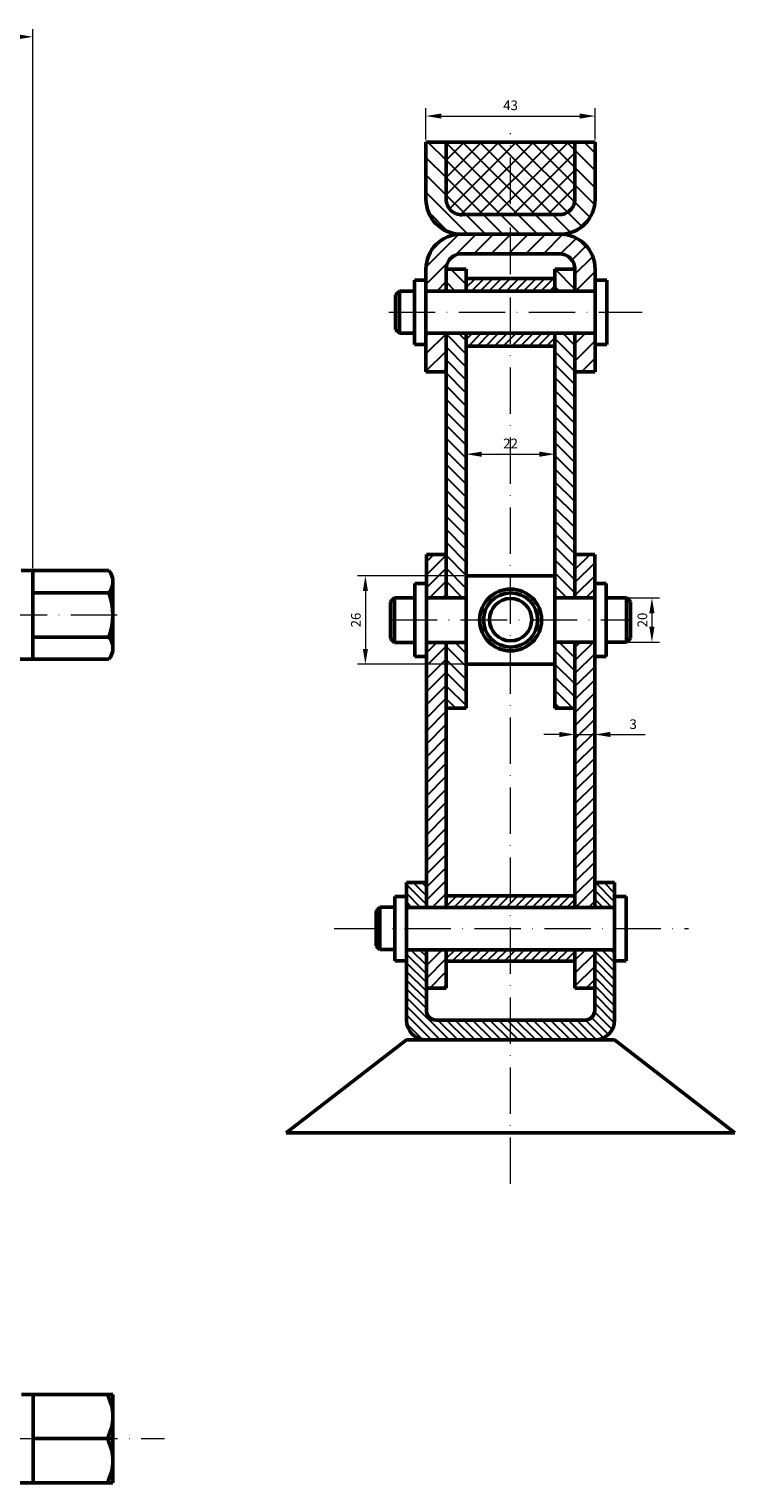
# Model space of a CAD drawing. Units: millimetres. Extents: x -706 to 60, y 2247 to 5052.
# Drawn here: x -122 to 60, y 2301 to 2677 of the extents above; entities that cross this region are included whole.
import ezdxf

# ---------------------------------------------------------------- set-up
doc = ezdxf.new("R2010")
doc.units = ezdxf.units.MM
doc.linetypes.add('ACAD_ISO10W100', pattern=[18, 12, -3, 0, -3])
for name, color, linetype, lineweight in [('kote020', 10, 'Continuous', 20), ('ose018', 50, 'ACAD_ISO10W100', 18), ('puna', 160, 'Continuous', 50), ('srafure030', 131, 'Continuous', 30)]:
    doc.layers.add(name, color=color, linetype=linetype, lineweight=lineweight)
doc.styles.get("Standard").update_dxf_attribs({"font": 'txt.shx', "height": 2.5})
pattern_1 = [(135, (-81.932, -1.318), (-2.245064, -2.245064), [])]
pattern_2 = [(45, (-81.932, -1.318), (-2.245064, 2.245064), [])]
pattern_3 = [(45, (-81.932, -1.3178), (-1.122532, 1.122532), [])]
pattern_4 = [(135, (-81.932, -1.3178), (-1.683798, -1.683798), [])]
pattern_5 = [(45, (-81.932, -1.3178), (-1.683798, 1.683798), [])]

msp = doc.modelspace()

# ---------------------------------------------------------------- hatches: boundary and pattern name
at = {"layer": 'srafure030'}
h = msp.add_hatch(dxfattribs=at)
h.set_pattern_fill('ANSI31', angle=90, style=0)
h.set_pattern_definition(pattern_1)
h.paths.add_polyline_path([(14.73, 2629.3), (2.11, 2629.29), (2.11, 2624.22), (14.93, 2624.22, 0.413977), (23.98, 2633.26), (23.98, 2648.07), (18.76, 2648.07), (18.76, 2633.31, -0.417042)])
h.paths.add_polyline_path([(2.11, 2624.22), (2.11, 2629.29), (-10.38, 2629.28, -0.426897), (-14.55, 2633.28), (-14.55, 2648.07), (-19.76, 2648.07), (-19.76, 2633.26, 0.413977), (-10.71, 2624.22)])
h = msp.add_hatch(dxfattribs=at)
h.set_pattern_fill('ANSI31', angle=90, style=0)
h.set_pattern_definition(pattern_1)
h.paths.add_polyline_path([(2.11, 2629.29), (14.73, 2629.3, 0.415202), (18.76, 2633.29), (18.76, 2648.07), (2.11, 2648.07)])
h.paths.add_polyline_path([(2.11, 2648.07), (-14.55, 2648.07), (-14.55, 2633.27, 0.402243), (-10.71, 2629.28), (2.11, 2629.29)])
h = msp.add_hatch(dxfattribs=at)
h.set_pattern_fill('ANSI31', style=0)
h.set_pattern_definition(pattern_2)
h.paths.add_polyline_path([(2.11, 2629.29), (14.73, 2629.3, 0.415202), (18.76, 2633.29), (18.76, 2648.07), (2.11, 2648.07)])
h.paths.add_polyline_path([(-14.55, 2648.07), (-14.55, 2633.27, 0.402243), (-10.71, 2629.28), (2.11, 2629.29), (2.11, 2648.07)])
h = msp.add_hatch(dxfattribs=at)
h.set_pattern_fill('ANSI31', style=0)
h.set_pattern_definition(pattern_2)
h.paths.add_polyline_path([(2.11, 2619.15), (2.11, 2624.22), (-10.71, 2624.22, 0.413977), (-19.76, 2615.18), (-19.76, 2609.53), (-14.54, 2609.53), (-14.55, 2615.17), (-14.55, 2615.17, -0.426419), (-10.38, 2619.16)])
h.paths.add_polyline_path([(2.11, 2624.22), (2.11, 2619.15), (14.73, 2619.14, -0.414201), (18.76, 2615.16), (18.77, 2615.16), (18.77, 2609.52), (23.99, 2609.52), (23.98, 2615.18, 0.413977), (14.93, 2624.22)])
h.paths.add_polyline_path([(18.77, 2588.61), (24, 2588.61), (23.99, 2598.61), (18.77, 2598.61)])
h.paths.add_polyline_path([(-14.55, 2598.61), (-19.76, 2598.61), (-19.76, 2588.61), (-14.55, 2588.61)])
h = msp.add_hatch(dxfattribs=at)
h.set_pattern_fill('ANSI31', angle=90, style=0)
h.set_pattern_definition(pattern_1)
h.paths.add_polyline_path([(-9.34, 2612.81), (-9.34, 2615.17), (-14.55, 2615.17), (-14.55, 2615.16), (-14.54, 2609.53), (-9.34, 2609.53)])
h.paths.add_polyline_path([(13.58, 2615.17), (13.58, 2612.78), (13.57, 2609.52), (18.77, 2609.52), (18.77, 2615.16)])
h = msp.add_hatch(dxfattribs=at)
h.set_pattern_fill('ANSI31', scale=0.5, style=0)
h.set_pattern_definition(pattern_3)
h.paths.add_polyline_path([(2.11, 2612.79), (2.11, 2609.53), (13.57, 2609.52), (13.58, 2612.78)])
h.paths.add_polyline_path([(2.11, 2609.53), (2.11, 2612.79), (-9.34, 2612.81), (-9.34, 2609.53)])
h.paths.add_polyline_path([(-9.35, 2598.61), (-9.35, 2595.29), (2.11, 2595.29), (2.11, 2598.61)])
h.paths.add_polyline_path([(13.57, 2595.29), (13.57, 2598.61), (2.11, 2598.61), (2.11, 2595.29)])
h = msp.add_hatch(dxfattribs=at)
h.set_pattern_fill('ANSI31', scale=0.75, angle=90, style=0)
h.set_pattern_definition(pattern_4)
h.paths.add_polyline_path([(-9.35, 2598.61), (-14.55, 2598.61), (-14.55, 2530.18), (-9.35, 2530.18)])
h.paths.add_polyline_path([(18.72, 2598.61), (13.57, 2598.61), (13.57, 2530.18), (18.72, 2530.18)])
h = msp.add_hatch(dxfattribs=at)
h.set_pattern_fill('ANSI31', scale=0.75, style=0)
h.set_pattern_definition(pattern_5)
h.paths.add_polyline_path([(-14.55, 2541.42), (-19.65, 2541.42), (-19.65, 2530.18), (-14.55, 2530.18)])
h.paths.add_polyline_path([(23.87, 2541.42), (18.77, 2541.42), (18.77, 2530.18), (23.87, 2530.18)])
h = msp.add_hatch(dxfattribs=at)
h.set_pattern_fill('ANSI31', scale=0.75, style=0)
h.set_pattern_definition(pattern_5)
h.paths.add_polyline_path([(-14.5, 2518.65), (-19.65, 2518.65), (-19.65, 2450.11), (-14.5, 2450.11)])
h.paths.add_polyline_path([(23.87, 2518.72), (18.77, 2518.72), (18.77, 2450.11), (23.87, 2450.11)])
h.paths.add_polyline_path([(-14.5, 2439.19), (-19.65, 2439.19), (-19.65, 2429.27), (-14.5, 2429.27)])
h.paths.add_polyline_path([(23.87, 2439.19), (18.72, 2439.19), (18.72, 2429.27), (23.87, 2429.27)])
h = msp.add_hatch(dxfattribs=at)
h.set_pattern_fill('ANSI31', scale=0.75, angle=90, style=0)
h.set_pattern_definition(pattern_4)
h.paths.add_polyline_path([(-9.35, 2518.65), (-14.5, 2518.65), (-14.5, 2501.66), (-9.35, 2501.66)])
h.paths.add_polyline_path([(18.72, 2518.72), (13.57, 2518.72), (13.57, 2501.66), (18.72, 2501.66)])
h = msp.add_hatch(dxfattribs=at)
h.set_pattern_fill('ANSI31', scale=0.5, angle=90, style=0)
h.set_pattern_definition([(135, (-81.932, -1.3178), (-1.122532, -1.122532), [])])
h.paths.add_polyline_path([(2.11, 2415.84), (2.11, 2420.99), (-17.15, 2420.99, -0.414214), (-19.65, 2423.49), (-19.65, 2425.99), (-19.65, 2429.27), (-19.65, 2439.19), (-24.8, 2439.19), (-24.8, 2429.27), (-24.8, 2420.99, 0.414214), (-19.65, 2415.84)])
h.paths.add_polyline_path([(2.11, 2420.99), (2.11, 2415.84), (23.87, 2415.84, 0.414214), (29.02, 2420.99), (29.02, 2429.27), (29.02, 2439.19), (23.87, 2439.19), (23.87, 2429.27), (23.87, 2423.49, -0.414214), (21.37, 2420.99)])
h.paths.add_polyline_path([(23.87, 2450.11), (29.02, 2450.11), (29.02, 2456.52), (23.87, 2456.52)])
h.paths.add_polyline_path([(-24.8, 2450.11), (-19.65, 2450.11), (-19.65, 2456.52), (-24.8, 2456.52)])
h = msp.add_hatch(dxfattribs=at)
h.set_pattern_fill('ANSI31', scale=0.5, style=0)
h.set_pattern_definition(pattern_3)
h.paths.add_polyline_path([(-14.5, 2453.11), (-14.5, 2450.11), (18.72, 2450.11), (18.72, 2453.11)])
h.paths.add_polyline_path([(-14.5, 2439.19), (-14.5, 2436.19), (18.72, 2436.19), (18.72, 2439.19)])

# ---------------------------------------------------------------- linework, layer by layer
at = {"layer": 'kote020', "color": 7}
for p, q in [((-121.38, 2537.86), (-121.38, 2677.28)), ((-19.76, 2648.7), (-19.76, 2656.78)), ((-15.76, 2654.78), (19.98, 2654.78)), ((23.98, 2648.7), (23.98, 2656.78)), ((-5.35, 2567.33), (9.57, 2567.33)), ((-9.98, 2535.91), (-37.42, 2535.91)), ((-35.42, 2531.91), (-35.42, 2516.99)), ((32.74, 2530.18), (40.65, 2530.18)), ((38.65, 2526.18), (38.65, 2522.72)), ((32.74, 2518.72), (40.65, 2518.72)), ((-9.98, 2512.99), (-37.42, 2512.99)), ((14.72, 2494.84), (10.72, 2494.84)), ((18.72, 2494.84), (23.87, 2494.84)), ((27.87, 2494.84), (36.92, 2494.84))]:
    msp.add_line(p, q, dxfattribs=at)
for points in [[(-125.38, 2675.94), (-125.38, 2674.61), (-121.38, 2675.28)], [(-15.76, 2655.44), (-15.76, 2654.11), (-19.76, 2654.78)], [(19.98, 2655.44), (19.98, 2654.11), (23.98, 2654.78)], [(-5.35, 2567.99), (-5.35, 2566.66), (-9.35, 2567.33)], [(9.57, 2567.99), (9.57, 2566.66), (13.57, 2567.33)], [(-36.08, 2531.91), (-34.75, 2531.91), (-35.42, 2535.91)], [(37.98, 2526.18), (39.32, 2526.18), (38.65, 2530.18)], [(37.98, 2522.72), (39.32, 2522.72), (38.65, 2518.72)], [(-36.08, 2516.99), (-34.75, 2516.99), (-35.42, 2512.99)], [(14.72, 2495.51), (14.72, 2494.18), (18.72, 2494.84)], [(27.87, 2495.51), (27.87, 2494.18), (23.87, 2494.84)]]:
    msp.add_solid(points, dxfattribs=at)
at = {"layer": 'ose018', "color": 7}
for p, q in [((2.11, 2378.63), (2.11, 2650.35)), ((-29.4, 2604.06), (36.12, 2604.02)), ((-437.37, 2525.77), (-97.23, 2525.77)), ((-28.89, 2524.45), (33.11, 2524.45)), ((-43.45, 2444.65), (48.07, 2444.65)), ((-437.31, 2312.74), (-87.31, 2312.74))]:
    msp.add_line(p, q, dxfattribs=at)
at = {"layer": 'puna', "color": 7}
for p, q in [((-19.76, 2648.07), (-19.76, 2633.26)), ((-19.76, 2648.07), (-14.55, 2648.07)), ((2.11, 2648.07), (-14.55, 2648.07)), ((-14.55, 2633.28), (-14.55, 2648.07)), ((18.76, 2648.07), (2.11, 2648.07)), ((18.76, 2633.31), (18.76, 2648.07)), ((23.98, 2648.07), (18.76, 2648.07)), ((23.98, 2633.26), (23.98, 2648.07)), ((-10.71, 2629.28), (14.73, 2629.3)), ((-10.71, 2624.22), (2.11, 2624.22)), ((-10.71, 2624.22), (2.11, 2624.22)), ((14.93, 2624.22), (2.11, 2624.22)), ((14.93, 2624.22), (2.11, 2624.22)), ((-10.71, 2619.16), (14.73, 2619.14)), ((-19.76, 2615.18), (-19.76, 2609.53)), ((-14.55, 2615.16), (-14.55, 2615.17)), ((-9.34, 2615.17), (-14.55, 2615.17)), ((-14.55, 2615.16), (-14.54, 2609.53)), ((-9.34, 2612.81), (-9.34, 2615.17)), ((13.58, 2612.78), (13.58, 2615.17)), ((13.58, 2615.17), (18.77, 2615.16)), ((18.77, 2615.16), (18.77, 2609.53)), ((23.99, 2609.52), (23.98, 2615.18)), ((-27.62, 2608.53), (-26.62, 2609.53)), ((-22.76, 2609.53), (-26.62, 2609.53)), ((-26.62, 2609.53), (-26.62, 2598.61)), ((-26.62, 2609.53), (-26.62, 2608.53)), ((-19.76, 2612.35), (-22.76, 2612.35)), ((-22.76, 2612.35), (-22.76, 2595.71)), ((2.11, 2609.53), (-19.76, 2609.53)), ((-19.76, 2609.53), (-19.76, 2598.61)), ((-9.34, 2612.81), (13.58, 2612.78)), ((-9.34, 2612.81), (-9.34, 2609.53)), ((2.11, 2609.53), (23.99, 2609.52)), ((13.58, 2612.78), (13.57, 2609.53)), ((23.98, 2612.35), (26.98, 2612.35)), ((23.99, 2609.52), (24, 2588.61)), ((26.98, 2612.35), (26.98, 2609.53)), ((26.98, 2609.53), (26.98, 2595.71)), ((-27.62, 2608.53), (-27.62, 2604.07)), ((-27.62, 2599.54), (-27.62, 2604)), ((-27.62, 2599.54), (-26.62, 2598.61)), ((-22.76, 2598.61), (-26.62, 2598.61)), ((2.11, 2598.61), (-19.76, 2598.61)), ((-19.76, 2598.61), (-19.76, 2588.61)), ((-14.55, 2530.18), (-14.55, 2598.61)), ((-9.35, 2535.91), (-9.35, 2598.61)), ((-9.35, 2598.61), (-9.35, 2595.29)), ((2.11, 2598.61), (24, 2598.61)), ((13.57, 2535.91), (13.57, 2598.61)), ((18.77, 2530.18), (18.77, 2598.61)), ((-22.76, 2595.71), (-19.76, 2595.71)), ((-9.35, 2595.29), (13.57, 2595.29)), ((23.97, 2595.71), (26.97, 2595.71)), ((-19.76, 2588.61), (-14.55, 2588.61)), ((24, 2588.61), (18.77, 2588.61)), ((-19.65, 2530.18), (-19.65, 2541.42)), ((-19.65, 2541.42), (-14.55, 2541.42)), ((23.87, 2541.42), (18.77, 2541.42)), ((23.87, 2530.18), (23.87, 2541.42)), ((-124.38, 2537.23), (-121.38, 2537.23)), ((-121.38, 2537.23), (-121.38, 2514.31)), ((-121.38, 2537.23), (-101.73, 2537.23)), ((-100.75, 2535.11), (-100.75, 2516.42)), ((2.11, 2535.91), (-9.35, 2535.91)), ((-9.35, 2524.45), (-9.35, 2535.91)), ((2.11, 2535.91), (13.57, 2535.91)), ((13.57, 2524.45), (13.57, 2535.91)), ((-101.73, 2531.5), (-121.38, 2531.5)), ((-19.65, 2533.9), (-22.65, 2533.9)), ((-22.65, 2533.9), (-22.65, 2530.18)), ((23.87, 2518.72), (23.87, 2533.9)), ((23.87, 2533.9), (26.87, 2533.9)), ((26.87, 2533.9), (26.87, 2530.18)), ((-28.89, 2529.18), (-27.89, 2530.18)), ((-28.89, 2529.18), (-28.89, 2524.45)), ((-27.89, 2530.18), (-22.65, 2530.18)), ((-27.89, 2530.18), (-27.89, 2518.65)), ((-22.65, 2515), (-22.65, 2530.18)), ((-9.35, 2530.18), (-19.65, 2530.18)), ((-19.65, 2530.18), (-19.65, 2518.65)), ((-9.35, 2530.18), (-14.55, 2530.18)), ((13.57, 2530.18), (18.77, 2530.18)), ((13.57, 2530.18), (18.77, 2530.18)), ((13.57, 2530.18), (23.87, 2530.18)), ((26.87, 2515), (26.87, 2530.18)), ((26.87, 2530.18), (32.11, 2530.18)), ((32.11, 2530.18), (33.11, 2529.18)), ((32.11, 2530.18), (32.11, 2518.72)), ((33.11, 2519.72), (33.11, 2529.18)), ((-28.89, 2519.65), (-28.89, 2524.38)), ((-9.35, 2524.45), (-9.35, 2512.99)), ((13.57, 2524.45), (13.57, 2512.99)), ((-101.73, 2520.04), (-121.38, 2520.04)), ((-28.89, 2519.65), (-27.89, 2518.65)), ((32.11, 2518.72), (33.11, 2519.72)), ((-22.65, 2518.65), (-27.89, 2518.65)), ((-9.35, 2518.65), (-19.65, 2518.65)), ((-19.65, 2518.65), (-19.65, 2450.11)), ((-14.55, 2518.65), (-14.5, 2501.66)), ((13.57, 2518.72), (18.77, 2518.72)), ((18.77, 2501.66), (18.77, 2518.72)), ((18.77, 2518.72), (23.87, 2518.72)), ((23.87, 2518.65), (23.87, 2450.14)), ((26.87, 2518.72), (32.11, 2518.72)), ((-101.73, 2514.31), (-133.42, 2514.31)), ((-19.65, 2515), (-22.65, 2515)), ((2.11, 2512.99), (-9.35, 2512.99)), ((-9.35, 2501.66), (-9.35, 2512.99)), ((2.11, 2512.99), (13.57, 2512.99)), ((13.57, 2512.99), (13.57, 2501.66)), ((23.87, 2515), (26.87, 2515)), ((-14.5, 2501.66), (-9.35, 2501.66)), ((-14.5, 2501.66), (-14.5, 2450.11)), ((13.57, 2501.66), (18.77, 2501.66)), ((18.72, 2501.66), (18.72, 2450.11)), ((-19.65, 2456.52), (-24.8, 2456.52)), ((-24.8, 2450.11), (-24.8, 2456.52)), ((29.02, 2456.52), (23.87, 2456.52)), ((29.02, 2429.27), (29.02, 2456.52)), ((-24.8, 2452.97), (-27.8, 2452.97)), ((-27.8, 2452.97), (-27.8, 2436.33)), ((-14.5, 2450.11), (-14.5, 2453.11)), ((-14.5, 2453.11), (18.72, 2453.11)), ((29.02, 2452.97), (32.02, 2452.97)), ((32.02, 2452.97), (32.02, 2450.15)), ((-32.66, 2449.15), (-31.66, 2450.15)), ((-32.66, 2449.15), (-32.66, 2444.69)), ((-27.8, 2450.15), (-31.66, 2450.15)), ((-31.66, 2450.15), (-31.66, 2449.15)), ((-31.66, 2450.15), (-31.66, 2439.23)), ((-14.5, 2450.11), (-24.8, 2450.11)), ((-24.8, 2450.11), (-24.8, 2439.19)), ((2.31, 2450.11), (-14.5, 2450.11)), ((2.31, 2450.11), (18.72, 2450.11)), ((18.72, 2450.11), (29.02, 2450.11)), ((32.02, 2450.15), (32.02, 2436.33)), ((-32.66, 2440.16), (-32.66, 2444.62)), ((-32.66, 2440.16), (-31.66, 2439.23)), ((-27.8, 2439.23), (-31.66, 2439.23)), ((-24.8, 2429.27), (-24.8, 2439.19)), ((-14.5, 2439.19), (-24.8, 2439.19)), ((-19.65, 2429.27), (-19.65, 2439.19)), ((2.31, 2439.19), (-14.5, 2439.19)), ((-14.5, 2439.19), (-14.5, 2429.27)), ((2.31, 2439.19), (18.72, 2439.19)), ((18.72, 2439.19), (18.72, 2429.27)), ((18.72, 2439.19), (29.02, 2439.19)), ((23.87, 2429.27), (23.87, 2439.23)), ((-27.8, 2436.33), (-24.8, 2436.33)), ((-14.5, 2436.19), (18.72, 2436.19)), ((29.01, 2436.33), (32.01, 2436.33)), ((-24.8, 2429.27), (-24.8, 2420.99)), ((-14.5, 2429.27), (-19.65, 2429.27)), ((-19.65, 2429.27), (-19.65, 2423.49)), ((18.72, 2429.27), (23.87, 2429.27)), ((23.87, 2429.27), (23.87, 2423.49)), ((29.02, 2429.27), (29.02, 2420.99)), ((-19.65, 2423.49), (-19.65, 2425.99)), ((-17.15, 2420.99), (21.37, 2420.99)), ((-24.8, 2415.84), (-55.89, 2391.84)), ((-19.65, 2415.84), (-24.8, 2415.84)), ((-19.65, 2415.84), (23.87, 2415.84)), ((23.87, 2415.84), (29.02, 2415.84)), ((29.02, 2415.84), (60.11, 2391.84)), ((2.11, 2391.84), (-55.89, 2391.84)), ((2.11, 2391.84), (60.11, 2391.84)), ((-124.32, 2324.19), (-121.32, 2324.19)), ((-121.32, 2324.19), (-121.32, 2312.74)), ((-121.32, 2324.19), (-100.68, 2324.19)), ((-100.68, 2324.19), (-100.68, 2312.74)), ((-121.32, 2312.74), (-100.68, 2312.74)), ((-121.32, 2301.28), (-121.32, 2312.74)), ((-100.68, 2301.28), (-100.68, 2312.74)), ((-121.32, 2301.28), (-164.67, 2301.28)), ((-121.32, 2301.28), (-100.68, 2301.28))]:
    msp.add_line(p, q, dxfattribs=at)
for points in [[(-14.5, 2453.11), (18.72, 2453.11), (18.72, 2450.11), (-14.5, 2450.11)], [(-14.5, 2439.19), (18.72, 2439.19), (18.72, 2436.19), (-14.5, 2436.19)]]:
    msp.add_lwpolyline(points, close=True, dxfattribs=at)
for centre, radius in [((2.11, 2524.45), 8), ((2.11, 2524.45), 7), ((2.11, 2524.54), 5.46)]:
    msp.add_circle(centre, radius, dxfattribs=at)
for centre, radius, start, end in [((-10.71, 2633.27), 9.05, 180.0464, 270), ((-10.55, 2633.27), 4, 179.9536, 272.3051), ((14.76, 2633.3), 4, 267.8282, 0.1797), ((14.93, 2633.27), 9.05, 270, 359.9536), ((-10.71, 2615.17), 9.05, 90, 179.9536), ((14.93, 2615.17), 9.05, 0.0464, 90), ((-10.55, 2615.17), 4, 87.6949, 180.0464), ((14.76, 2615.14), 4, 359.8203, 92.1718), ((-105.12, 2534.36), 4.44, 319.8329, 40.1671), ((-117.93, 2525.77), 17.18, 340.5288, 19.4712), ((-105.12, 2517.18), 4.44, 319.8329, 40.1671), ((-17.15, 2423.49), 2.5, 180, 270), ((21.37, 2423.49), 2.5, 270, 360), ((-19.65, 2420.99), 5.15, 180, 270), ((23.87, 2420.99), 5.15, 270, 0), ((-112.14, 2318.46), 11.46, 330, 30), ((-112.14, 2307.01), 11.46, 330, 30)]:
    msp.add_arc(centre, radius, start, end, dxfattribs=at)

# ---------------------------------------------------------------- texts
at = {"layer": 'kote020', "color": 7}
msp.add_text('3', height=2.5, dxfattribs=at).set_placement((32.87, 2496.26))
at = {"layer": 'kote020', "color": 7, "char_height": 2.5, "attachment_point": 5}
for s, insert in [('43', (2.11, 2657.23)), ('22', (2.11, 2569.79))]:
    msp.add_mtext(s, dxfattribs=dict(at, insert=insert))
at = {"layer": 'kote020', "color": 7, "char_height": 2.5, "attachment_point": 5, "rotation": 90}
for s, insert in [('{\\Ftxt.shx|c238;26}', (-37.88, 2524.45)), ('{\\Ftxt.shx|c238;20}', (36.19, 2524.45))]:
    msp.add_mtext(s, dxfattribs=dict(at, insert=insert))

doc.saveas('drawing.dxf')
